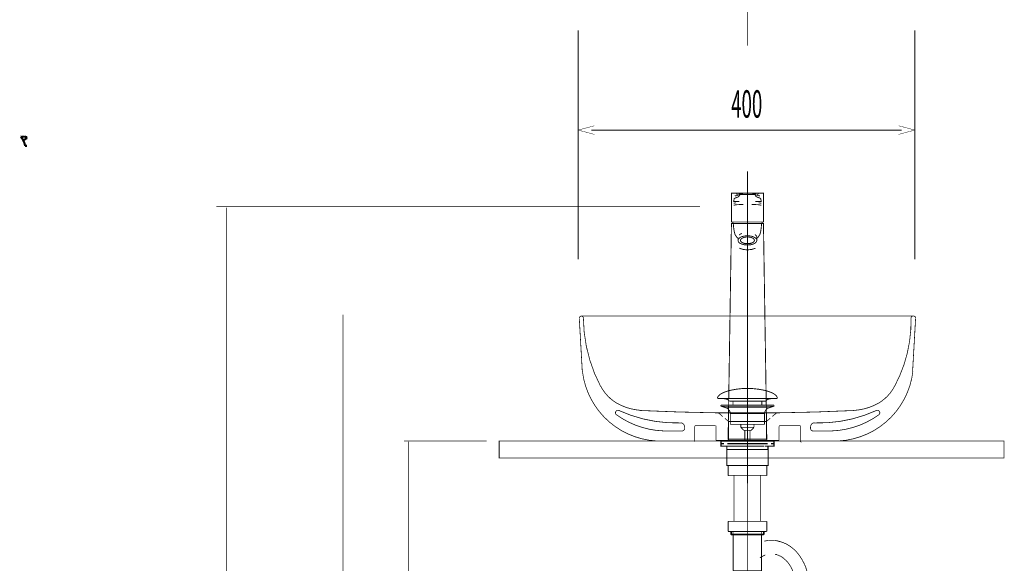
# Model space of a CAD drawing. Extents: x 53 to 478, y -248 to -11.
# Drawn here: x 53 to 170, y -180 to -116 of the extents above; entities that cross this region are included whole.
import ezdxf

# ---------------------------------------------------------------- set-up
doc = ezdxf.new("R2010")
doc.units = 0
doc.linetypes.add('AIGENLINE001', pattern=[28.125, 18.75, -3.125, 3.125, -3.125])
doc.linetypes.add('AIGENLINE004', pattern=[0.7056, 0.3528, -0.3528, 0, 0])
for name, color, linetype in [('LAYER_13', 7, 'CONTINUOUS'), ('LAYER_14', 7, 'CONTINUOUS'), ('LAYER_2', 7, 'CONTINUOUS'), ('LAYER_27', 7, 'CONTINUOUS'), ('LAYER_5', 7, 'CONTINUOUS'), ('LAYER_7', 7, 'CONTINUOUS')]:
    doc.layers.add(name, color=color, linetype=linetype)
doc.styles.get("Standard").update_dxf_attribs({"font": 'TXT', "bigfont": 'BIGFONT'})

# ---------------------------------------------------------------- blocks, each defined once
blk = doc.blocks.new('AIGNBL02020003')
at = {"layer": 'LAYER_2', "const_width": 0.0882}
blk.add_lwpolyline([(120.091, -157.4144, 0.38966363), (129.7309, -165.6702)], format="xyb", dxfattribs=at)
blk = doc.blocks.new('AIGNBL02010002')
at = {"layer": 'LAYER_2', "const_width": 0.0882}
for points in [[(119.996, -150.8354, 0.21795227), (119.8012, -150.8917, 0.21492452), (119.7169, -151.076)], [(120.2032, -151.076, 0.21495289), (120.1188, -150.8917, 0.21789336), (119.9244, -150.8354)], [(159.4326, -150.8354, 0.21864491), (159.2381, -150.8917, 0.21492452), (159.1538, -151.076)], [(159.7169, -151.076, 0.21609269), (159.6322, -150.8917, 0.21859543), (159.4381, -150.8354)], [(120.2038, -151.0594, 0.12036319), (122.257, -159.1909)], [(157.1846, -159.1845, 0.13092317), (159.1494, -151.0592)], [(149.7287, -165.6702, 0.38966215), (159.3685, -157.4142)], [(122.2802, -159.1892, 0.13690035), (124.1586, -161.167)], [(155.3009, -161.167, 0.1367929), (157.1794, -159.1892)], [(124.156, -161.1673, 0.11055323), (126.9874, -162.0237)], [(152.4719, -162.0237, 0.11054826), (155.3032, -161.1673)], [(124.4615, -162.0579, 0.37212241), (124.0714, -162.1396, 0.38987445), (124.1201, -162.5349)], [(124.1108, -162.5276, 0.14945925), (129.6886, -164.4661)], [(124.4111, -162.0356, 0.11648882), (131.8093, -163.5164)], [(147.65, -163.5164, 0.11646396), (155.0482, -162.0359)], [(149.771, -164.4658, 0.14955747), (155.3484, -162.5274)], [(155.3409, -162.5334, 0.34817064), (155.4018, -162.1605, 0.36341911), (155.0456, -162.035)], [(132.2313, -163.9995, 0.37953559), (131.7922, -163.5043)], [(133.551, -163.8332, 0.20027732), (133.4864, -163.8593, 0.20319319), (133.4597, -163.9233)], [(135.9676, -163.9227, 0.19199598), (135.9415, -163.8596, 0.1976968), (135.8781, -163.8332)], [(143.5812, -163.8332, 0.1990845), (143.518, -163.8596, 0.19806844), (143.4916, -163.9227)], [(145.9996, -163.9236, 0.19555613), (145.9732, -163.859, 0.19945459), (145.9083, -163.8335)], [(147.6416, -163.5043, 0.37958176), (147.2025, -163.9995)], [(131.9371, -164.4731, 0.4142353), (132.2312, -164.1789)], [(147.2025, -164.1786, 0.39284176), (147.4967, -164.4731)], [(135.9676, -165.5097, 0.41425744), (136.0572, -165.5992)], [(137.3624, -165.5992, 0.19287081), (137.4259, -165.5729, 0.19567875), (137.452, -165.5097)], [(141.9818, -165.5097, 0.19114223), (142.0079, -165.5729, 0.19695076), (142.0713, -165.5992)], [(143.3766, -165.5992, 0.41410647), (143.4661, -165.5097)], [(146.0254, -165.7143, 0.41397564), (146.1149, -165.8038)]]:
    blk.add_lwpolyline(points, format="xyb", dxfattribs=at)
for points in [[(159.4097, -150.8328), (119.9986, -150.8328)], [(140.702, -150.8328), (139.7298, -150.8328)], [(119.7169, -151.0887), (120.0751, -157.4353)], [(159.6911, -151.0887), (159.3329, -157.4353)], [(124.4177, -162.0164), (124.4618, -162.0428)], [(126.9596, -162.0419), (131.5659, -162.221), (136.1722, -162.3236)], [(136.3261, -162.3746), (136.3003, -162.3746), (136.249, -162.3488), (136.2238, -162.3233), (136.1725, -162.3233)], [(136.1725, -162.3233), (143.2613, -162.3233)], [(136.7611, -162.7583), (136.3258, -162.3746)], [(140.702, -162.3233), (139.7298, -162.3233)], [(142.6472, -162.7583), (143.108, -162.3746)], [(143.2613, -162.3233), (143.21, -162.3233), (143.1589, -162.3491), (143.1335, -162.3746), (143.1079, -162.3746)], [(143.2613, -162.3233), (147.8679, -162.221), (152.449, -162.0417)], [(155.0334, -162.0419)], [(135.8653, -163.8332), (133.5365, -163.8332)], [(137.452, -163.3472), (137.017, -162.9632)], [(137.452, -163.3472), (137.452, -165.5224)], [(141.9563, -163.3472), (137.452, -163.3472)], [(141.9563, -163.3472), (142.4168, -162.9632)], [(141.9563, -163.3472), (141.9563, -165.5224)], [(143.5684, -163.8332), (145.8973, -163.8332)], [(129.6721, -164.4731), (131.9244, -164.4731)], [(132.2313, -164.0126), (132.2313, -164.1917)], [(133.4342, -163.9358), (133.4342, -165.727)], [(135.9676, -163.9358), (135.9676, -165.5224)], [(143.4661, -163.9358), (143.4661, -165.5224)], [(145.9996, -163.9358), (145.9996, -165.727)], [(147.2025, -164.0126), (147.2025, -164.1917)], [(149.7617, -164.4731), (147.4842, -164.4731)], [(149.7104, -165.676), (129.6978, -165.676)], [(137.3497, -165.5992), (136.0447, -165.5992)], [(137.3497, -165.5992), (142.0586, -165.5992)], [(142.0586, -165.5992), (143.3636, -165.5992)]]:
    blk.add_lwpolyline(points, dxfattribs=at)
at = {"layer": 'LAYER_2'}
blk.add_blockref('AIGNBL02020003', (0, 0), dxfattribs=at)
blk = doc.blocks.new('AIGNBL0201000B')
at = {"layer": 'LAYER_2', "linetype": 'AIGENLINE001', "const_width": 0.1058, "flags": 128}
for points in [[(139.7041, -166.5074), (139.7041, -133.6386)], [(139.7041, -170.6917), (139.7041, -162.8781)]]:
    blk.add_lwpolyline(points, dxfattribs=at)
at = {"layer": 'LAYER_2', "const_width": 0.1058}
for points in [[(139.381, -136.2397), (139.3685, -136.2397), (139.7041, -136.2397), (139.3825, -136.2397), (139.0609, -136.2397), (138.6956, -136.2397), (138.4185, -136.2397), (138.2964, -136.2397), (138.2203, -136.2397), (138.1443, -136.2397), (138.0936, -136.2397), (138.0429, -136.2397), (137.9922, -136.2397), (137.9153, -136.2397), (137.8384, -136.2397), (137.8041, -136.2397), (137.8041, -136.2949), (137.8041, -136.6206), (137.8041, -136.9463), (137.8041, -137.2273), (137.8041, -137.51), (137.8041, -137.7919), (137.8041, -138.0738), (137.8041, -138.3557), (137.8041, -139.6123), (137.8041, -139.6597), (137.8688, -139.6597), (138.0586, -139.6597), (138.3606, -139.6597), (138.7541, -139.6597), (139.2123, -139.6597), (139.7041, -139.6597), (140.1959, -139.6597), (140.6541, -139.6597), (141.0476, -139.6597), (141.3496, -139.6597), (141.5394, -139.6597), (141.6041, -139.6597), (141.6041, -139.6123), (141.6041, -138.3557), (141.6041, -138.0738), (141.6041, -137.7919), (141.6041, -137.51), (141.6041, -137.2273), (141.6041, -136.9463), (141.6041, -136.6206), (141.6041, -136.2949), (141.6041, -136.2397), (141.5698, -136.2397), (141.4929, -136.2397), (141.416, -136.2397), (141.3653, -136.2397), (141.3146, -136.2397), (141.2639, -136.2397), (141.1879, -136.2397), (141.1118, -136.2397), (140.9897, -136.2397), (140.974, -136.2965), (140.8857, -136.4839), (141.029, -136.5386), (141.1132, -136.5492), (141.202, -136.5623)], [(138.3606, -136.2397), (138.0586, -136.2397), (137.8688, -136.2397), (137.9386, -136.2397)], [(138.8121, -136.5108), (138.7127, -136.5925), (138.6045, -136.6867), (138.4644, -136.7354), (138.3239, -136.7868), (138.2299, -136.8204), (138.1371, -136.8588), (138.062, -137.2273), (138.3632, -137.2273), (138.758, -137.2273)], [(138.2062, -136.5623), (138.295, -136.5492), (138.3792, -136.5386), (138.5225, -136.4839), (138.7486, -136.4279), (139.0609, -136.3902), (139.3825, -136.3902), (139.7041, -136.3902), (140.0257, -136.3902), (140.3473, -136.3902), (140.6596, -136.4279), (140.8857, -136.4839)], [(138.7843, -136.2397), (138.3889, -136.2397), (138.4171, -136.2397)], [(138.5225, -136.4839), (138.4342, -136.2965), (138.4185, -136.2397)], [(138.6956, -136.2397), (138.7058, -136.297)], [(139.0609, -136.3902), (139.0609, -136.2988)], [(140.0272, -136.2397), (140.0397, -136.2397), (139.7041, -136.2397), (140.0257, -136.2397), (140.3473, -136.2397), (140.7126, -136.2397), (140.7024, -136.297)], [(140.3473, -136.3902), (140.3473, -136.2988), (140.6596, -136.4279), (140.7024, -136.297), (140.3473, -136.2988)], [(140.5961, -136.5108), (140.6954, -136.5925), (140.8037, -136.6867), (140.9438, -136.7354), (141.0843, -136.7868), (141.1783, -136.8204), (141.2711, -136.8588), (141.3462, -137.2273), (141.045, -137.2273), (140.6502, -137.2273)], [(140.9911, -136.2397), (141.0193, -136.2397), (140.6239, -136.2397)], [(140.9897, -136.2397), (140.7126, -136.2397)], [(141.0476, -136.2397), (141.3495, -136.2397), (141.5394, -136.2397), (141.4696, -136.2397)], [(138.0618, -137.6673), (138.3634, -137.6098), (138.756, -137.5918), (139.2134, -137.5833)], [(138.0624, -137.4227), (138.3636, -137.3891)], [(141.3464, -137.6673), (141.0448, -137.6098), (140.6522, -137.5918), (140.1948, -137.5833)], [(141.0446, -137.3891), (141.3458, -137.4227)], [(137.9491, -139.8394), (137.8041, -139.8394), (137.8007, -139.9044), (137.7914, -140.4985), (137.7756, -141.5196), (137.7597, -142.5408), (137.7436, -143.5799), (137.728, -144.583), (137.4057, -165.3397), (137.4041, -165.4397), (137.4823, -165.4397), (137.7119, -165.4397), (138.0774, -165.4397), (138.5538, -165.4397), (139.1087, -165.4397), (139.7041, -165.4397), (140.2995, -165.4397), (140.8544, -165.4397), (141.3308, -165.4397), (141.6963, -165.4397), (141.9259, -165.4397), (142.0041, -165.4397), (142.0025, -165.3397), (141.6802, -144.583), (141.6646, -143.5799), (141.6485, -142.5408), (141.6326, -141.5196), (141.6168, -140.4985), (141.6075, -139.9044), (141.6041, -139.8394), (141.4591, -139.8394)], [(137.9527, -139.8394), (138.0189, -139.8394), (138.2587, -139.8394), (138.453, -139.8394), (139.7041, -139.8394), (140.9552, -139.8394), (141.1495, -139.8394), (141.3893, -139.8394), (141.38, -139.9381), (141.3399, -140.3631), (141.2798, -140.7628), (141.1794, -141.1508), (140.945, -141.4984), (140.8315, -141.5838)], [(137.9545, -139.6597), (137.9545, -139.8398)], [(138.0189, -139.8394), (138.0282, -139.9381), (138.0683, -140.3631), (138.1284, -140.7628), (138.2288, -141.1508), (138.4632, -141.4984), (138.5768, -141.5839)], [(141.4555, -139.8394), (141.3893, -139.8394)], [(141.4537, -139.8398), (141.4537, -139.6597)], [(140.6162, -141.1451), (140.6909, -141.2224), (140.7763, -141.3108), (140.7843, -141.3374), (140.7931, -141.3641), (140.8141, -141.4238), (140.8315, -141.4706), (140.8315, -141.8015), (140.8315, -141.845), (140.7763, -142.016), (140.6162, -142.1702), (140.3668, -142.2925), (140.0525, -142.3711), (139.7041, -142.3982), (139.3558, -142.3711), (139.0415, -142.2925), (138.7921, -142.1702), (138.632, -142.016), (138.5768, -141.845), (138.632, -141.6741), (138.7921, -141.5199), (139.0415, -141.3975), (139.3558, -141.319), (139.7041, -141.2919), (140.0525, -141.319), (140.3668, -141.3975), (140.6162, -141.5199), (140.7763, -141.6741), (140.8315, -141.845)], [(138.5768, -141.845), (138.5768, -141.8015), (138.5768, -141.4706)], [(138.7173, -141.2224), (138.7921, -141.1451), (138.8984, -141.089), (139.0415, -141.0016)], [(138.7434, -142.7756), (139.2064, -142.9202), (139.7041, -142.9711), (139.7041, -143.4953), (139.7041, -144.1075)], [(138.8675, -141.8202), (138.9084, -141.947), (139.0273, -142.0615), (139.2124, -142.1523), (139.4456, -142.2106), (139.7041, -142.2307), (139.9627, -142.2106), (140.1959, -142.1523), (140.381, -142.0615), (140.4999, -141.947), (140.5408, -141.8202)], [(139.7041, -142.4782), (139.7041, -142.6341), (139.7041, -142.9711), (140.2018, -142.9202), (140.6648, -142.7756)], [(139.7041, -165.3397), (139.7041, -144.728)]]:
    blk.add_lwpolyline(points, dxfattribs=at)
for points in [[(139.0609, -136.2988), (138.7058, -136.297), (138.7486, -136.4279)], [(139.7041, -142.2555), (139.4456, -142.2354), (139.2124, -142.1771), (139.0273, -142.0863), (138.9084, -141.9719), (138.8675, -141.845), (138.9084, -141.7182), (139.0273, -141.6038), (139.2124, -141.5129), (139.4456, -141.4546), (139.7041, -141.4345), (139.9627, -141.4546), (140.1959, -141.5129), (140.381, -141.6038), (140.4999, -141.7182), (140.5408, -141.845), (140.4999, -141.9719), (140.381, -142.0863), (140.1959, -142.1771), (139.9627, -142.2354)]]:
    blk.add_lwpolyline(points, close=True, dxfattribs=at)
blk = doc.blocks.new('AIGNBL05020003')
at = {"layer": 'LAYER_5', "const_width": 0.1411}
for points in [[(137.4032, -165.676), (136.7107, -165.676)], [(142.6955, -165.676), (142.003, -165.676)]]:
    blk.add_lwpolyline(points, dxfattribs=at)
blk = doc.blocks.new('AIGNBL05010002')
at = {"layer": 'LAYER_5', "const_width": 0.1411}
for points in [[(136.9057, -165.9764), (136.5529, -165.9764), (136.5529, -165.676), (136.9057, -165.676)], [(137.3098, -166.2762), (136.5529, -166.2762), (136.5529, -165.9764), (136.9057, -165.9764)], [(137.4032, -165.676), (136.7107, -165.676)], [(141.7006, -165.9764), (137.3053, -165.9764)], [(137.4032, -165.676), (137.7559, -165.676)], [(137.4032, -165.676), (137.7559, -165.676)], [(137.7049, -165.676), (142.1002, -165.676)], [(137.7049, -165.9764), (142.1002, -165.9764)], [(138.5345, -165.676), (141.2603, -165.676)], [(138.5345, -165.676), (141.2603, -165.676)], [(141.6496, -165.676), (142.0024, -165.676)], [(141.6496, -165.676), (142.0024, -165.676)], [(142.6955, -165.676), (142.003, -165.676)], [(142.4998, -165.9764), (142.8526, -165.9764), (142.8526, -166.2762), (142.1457, -166.2762)], [(142.4998, -165.676), (142.8526, -165.676), (142.8526, -165.9764), (142.4998, -165.9764)], [(137.6057, -166.6765), (137.253, -166.6765), (137.253, -166.2755), (137.6057, -166.2755)], [(141.7006, -166.2762), (137.3053, -166.2762)], [(141.8005, -166.6765), (137.5517, -166.6765)], [(138.2045, -166.2755), (141.5008, -166.2755)], [(141.8005, -166.2755), (142.1525, -166.2755), (142.1525, -166.6772), (141.8005, -166.6772)]]:
    blk.add_lwpolyline(points, dxfattribs=at)
at = {"layer": 'LAYER_5', "const_width": 0.1058}
blk.add_lwpolyline([(137.2543, -166.6765), (142.154, -166.6765), (142.154, -168.5768), (137.2543, -168.5768)], close=True, dxfattribs=at)
at = {"layer": 'LAYER_5'}
blk.add_blockref('AIGNBL05020003', (0, 0), dxfattribs=at)
blk = doc.blocks.new('AIGNBL05020005')
at = {"layer": 'LAYER_5', "const_width": 0.1058}
for points in [[(136.1622, -160.4881, -0.09315967), (136.3022, -160.273, -0.06100599), (136.5363, -160.0823, -0.04344014), (136.9045, -159.8923, -0.04818385), (137.8028, -159.6216, -0.05021181), (139.6589, -159.4177, -0.00098067), (139.7041, -159.417)], [(143.2457, -160.4881, 0.09313811), (143.1057, -160.273, 0.06100268), (142.8717, -160.0823, 0.04344407), (142.5036, -159.8923, 0.04819443), (141.6055, -159.6216, 0.05021301), (139.749, -159.4177, 0.00098052), (139.7038, -159.417)], [(136.1622, -160.4881, 0.59744963), (136.2563, -160.6252)], [(137.5396, -160.927, 0.10436663), (137.3669, -160.7726, 0.07252004), (137.1134, -160.674, 0.05932855), (136.659, -160.6248)], [(141.8687, -160.927, -0.10385714), (142.0398, -160.7734, -0.07248586), (142.2909, -160.6749, -0.05970156), (142.7413, -160.6252)], [(143.2457, -160.4881, -0.5971611), (143.152, -160.6252)]]:
    blk.add_lwpolyline(points, format="xyb", dxfattribs=at)
for points in [[(143.1516, -160.6252), (136.2563, -160.6252)], [(137.5396, -160.927), (141.8687, -160.927)], [(137.9826, -161.3318), (137.9826, -160.927)], [(141.4256, -161.3318), (141.4256, -160.927)], [(142.732, -160.6252), (142.7489, -160.6248)], [(143.152, -160.6252), (143.1516, -160.6252)]]:
    blk.add_lwpolyline(points, dxfattribs=at)
blk = doc.blocks.new('AIGNBL05010004')
at = {"layer": 'LAYER_5', "const_width": 0.1058}
for points in [[(136.6135, -161.546), (136.608, -161.5457), (136.6056, -161.5453), (136.5991, -161.5443), (136.5863, -161.5405), (136.5636, -161.5254), (136.5484, -161.5026), (136.5429, -161.4754), (136.5443, -161.4616), (136.5484, -161.4485), (136.5636, -161.4255), (136.5863, -161.4106), (136.5991, -161.4065), (136.6056, -161.4055), (136.608, -161.4051), (136.6135, -161.4051)], [(137.1117, -161.7073), (136.6132, -161.546)], [(136.6135, -161.4051), (142.7947, -161.4051)], [(136.6135, -161.546), (142.7947, -161.546)], [(142.2962, -161.7073), (142.7947, -161.546)], [(137.1117, -161.7073)], [(142.2962, -161.7073), (139.7038, -161.7073), (138.4077, -161.7073), (137.7594, -161.7073), (137.3074, -161.7073), (137.1117, -161.7073)], [(137.6653, -163.6903), (137.6653, -162.4118)], [(137.666, -162.4118), (137.6657, -162.4118), (137.6653, -162.4118)], [(137.666, -162.4118), (141.7426, -162.4118)], [(141.7426, -162.4118), (141.7426, -163.6903)], [(137.6653, -163.6903), (141.7426, -163.6903)], [(138.9297, -164.0493), (138.9297, -163.6903)], [(140.4841, -163.6903), (140.4841, -164.0386)], [(138.9297, -164.0493), (140.4783, -164.0493)], [(139.2511, -164.3952), (138.93, -164.0493)], [(140.1572, -164.3952), (139.2511, -164.3952)], [(139.402, -165.676), (139.402, -164.3952)], [(140.0059, -164.3952), (140.0059, -165.676)], [(140.4783, -164.0493), (140.1572, -164.3948)]]:
    blk.add_lwpolyline(points, dxfattribs=at)
for points in [[(142.7947, -161.4051, -0.4142945), (142.865, -161.4754, -0.48691169), (142.7947, -161.546)], [(137.6653, -162.4118, 0.31929543), (137.1117, -161.7073)], [(142.2962, -161.7073, 0.31918041), (141.7426, -162.4118)]]:
    blk.add_lwpolyline(points, format="xyb", dxfattribs=at)
at = {"layer": 'LAYER_5'}
blk.add_blockref('AIGNBL05020005', (0, 0), dxfattribs=at)
blk = doc.blocks.new('AIGNBL07020006')
at = {"layer": 'LAYER_7', "const_width": 0.0882}
for points in [[(141.2282, -179.5029), (141.2021, -179.5546)], [(141.3798, -179.4271), (141.3295, -179.4526), (141.2792, -179.4781), (141.2282, -179.5029)], [(141.5576, -179.3251), (141.5073, -179.3513), (141.457, -179.3768), (141.406, -179.4016)], [(141.6093, -179.3003), (141.5576, -179.3251)], [(141.6596, -179.2749), (141.6093, -179.3003)], [(141.6851, -179.2494), (141.6596, -179.2749)], [(141.7353, -179.2238), (141.6851, -179.2494)], [(141.787, -179.2238), (141.7353, -179.2238)], [(141.8373, -179.199), (141.787, -179.2238)], [(143.0059, -179.1226)], [(143.0569, -179.1474), (143.0059, -179.1226)], [(143.1589, -179.1474), (143.1072, -179.1474), (143.0569, -179.1474)], [(143.2602, -179.199), (143.2092, -179.1736), (143.1589, -179.1474)], [(143.3105, -179.199), (143.2602, -179.199)], [(143.4124, -179.2494), (143.3621, -179.2238), (143.3105, -179.199)], [(143.4379, -179.2749), (143.4124, -179.2494)], [(143.4882, -179.3003), (143.4379, -179.2749)], [(143.5399, -179.3003), (143.4882, -179.3003)], [(143.6405, -179.3513), (143.5902, -179.3251), (143.5399, -179.3003)], [(143.6922, -179.3768), (143.6405, -179.3513)], [(143.7425, -179.4016), (143.6922, -179.3768)], [(143.768, -179.4271), (143.7425, -179.4016)], [(143.819, -179.4526), (143.768, -179.4271)], [(143.8699, -179.5029), (143.819, -179.4526)], [(143.9202, -179.5291), (143.8699, -179.5029)], [(143.9457, -179.5546), (143.9202, -179.5291)], [(143.9967, -179.5801), (143.9457, -179.5546)], [(144.1235, -179.7069), (144.0732, -179.6559), (144.0477, -179.6304), (143.9967, -179.5801)], [(144.1745, -179.7323), (144.1235, -179.7069)], [(144.1993, -179.7826), (144.1745, -179.7323)], [(144.251, -179.8082), (144.1993, -179.7826)], [(144.2758, -179.8336), (144.251, -179.8082)], [(144.3267, -179.8846), (144.2758, -179.8336)], [(144.3523, -179.9356), (144.3267, -179.8846)], [(144.4032, -179.9859), (144.3523, -179.9356)], [(144.4542, -180.0114), (144.4032, -179.9859)], [(144.5045, -180.1134), (144.479, -180.0624), (144.4542, -180.0114)], [(144.5548, -180.1382), (144.5045, -180.1134)], [(144.581, -180.1892), (144.5548, -180.1382)], [(144.632, -180.2402), (144.581, -180.1892)], [(144.7078, -180.3931), (144.6823, -180.3414), (144.6568, -180.2911), (144.632, -180.2402)], [(144.7588, -180.4434), (144.7078, -180.3931)], [(144.7843, -180.4937), (144.7588, -180.4434)], [(144.8098, -180.5447), (144.7843, -180.4937)], [(144.8601, -180.5957), (144.8098, -180.5447)], [(144.8855, -180.6467), (144.8601, -180.5957)], [(144.9103, -180.697), (144.8855, -180.6467)], [(144.9366, -180.7487), (144.9103, -180.697)], [(144.962, -180.8244), (144.9366, -180.7487)], [(145.0378, -180.9767), (145.0123, -180.9264), (144.9875, -180.8747), (144.962, -180.8244)], [(145.0633, -181.0525), (145.0378, -180.9767)], [(145.1398, -181.2055), (145.1143, -181.1545), (145.0895, -181.1042), (145.0633, -181.0525)], [(145.1398, -181.282), (145.1398, -181.2055)], [(145.1653, -181.3323), (145.1398, -181.282)], [(145.1901, -181.408), (145.1653, -181.3323)], [(145.2156, -181.4597), (145.1901, -181.408)], [(139.7296, -182.5263), (139.7041, -182.5766)], [(139.7041, -182.5766), (139.7041, -182.6531), (139.7041, -182.7041), (139.7041, -182.7799), (139.7041, -182.8309)], [(139.7296, -182.3224), (139.7296, -182.3988), (139.7296, -182.4499), (139.7296, -182.5263)], [(145.2156, -181.5355), (145.2156, -181.4597)], [(145.2673, -181.6375), (145.2411, -181.5858), (145.2156, -181.5355)], [(145.2673, -181.7133), (145.2673, -181.6375)], [(145.2921, -181.7636), (145.2673, -181.7133)], [(145.3176, -181.8408), (145.2921, -181.7636)], [(145.3176, -181.8911), (145.3176, -181.8408)], [(145.3431, -181.9668), (145.3176, -181.8911)], [(145.3431, -182.0185), (145.3431, -181.9668)], [(145.3679, -182.0943), (145.3431, -182.0185)], [(145.3679, -182.2976), (145.3679, -182.2211), (145.3679, -182.1708), (145.3679, -182.0943)], [(145.3934, -182.3486), (145.3679, -182.2976)], [(145.3934, -182.6276), (145.3934, -182.5518), (145.3934, -182.4753), (145.3934, -182.3988), (145.3934, -182.3486)], [(139.7041, -182.8309), (139.7041, -182.8557)], [(145.4188, -182.6779), (145.3934, -182.6276)], [(145.4188, -182.8819), (145.4188, -182.8054), (145.4188, -182.7551), (145.4188, -182.6779)]]:
    blk.add_lwpolyline(points, dxfattribs=at)
blk = doc.blocks.new('AIGNBL07020007')
at = {"layer": 'LAYER_7', "const_width": 0.0882}
for points in [[(141.5576, -176.7331), (141.4818, -176.7586)], [(141.6348, -176.7331), (141.5576, -176.7331)], [(141.7105, -176.7083), (141.6348, -176.7331)], [(141.8628, -177.522), (141.787, -177.5475), (141.7105, -177.5737)], [(141.9393, -177.522), (141.8628, -177.522)], [(142.0151, -177.4965), (141.9393, -177.522)], [(142.0923, -177.4965), (142.0151, -177.4965)], [(142.1681, -177.4717), (142.0923, -177.4965)], [(142.9549, -177.4717), (142.8791, -177.4717), (142.8033, -177.4717), (142.7269, -177.4717), (142.6504, -177.4717), (142.5491, -177.4717), (142.4981, -177.4717), (142.3961, -177.4717), (142.3203, -177.4717), (142.2438, -177.4717), (142.1681, -177.4717)], [(143.0314, -177.4965), (142.9549, -177.4717)], [(143.1072, -177.4965), (143.0314, -177.4965)], [(143.1844, -177.522), (143.1072, -177.4965)], [(143.2602, -177.522), (143.1844, -177.522)], [(143.4882, -177.5985), (143.4124, -177.5737), (143.3366, -177.5475), (143.2602, -177.522)], [(143.5647, -177.5985), (143.4882, -177.5985)], [(143.6405, -177.624), (143.5647, -177.5985)], [(143.7177, -177.6494), (143.6405, -177.624)], [(144.0215, -177.7514), (143.9457, -177.7252), (143.8699, -177.6997), (143.7935, -177.6749), (143.7177, -177.6494)], [(144.0732, -177.8017), (144.0215, -177.7514)], [(144.149, -177.8272), (144.0732, -177.8017)], [(144.2255, -177.8527), (144.149, -177.8272)], [(144.3013, -177.8775), (144.2255, -177.8527)], [(144.4542, -177.9795), (144.3771, -177.9292), (144.3013, -177.8775)], [(144.5045, -178.005), (144.4542, -177.9795)], [(144.581, -178.0553), (144.5045, -178.005)], [(144.6568, -178.0808), (144.581, -178.0553)], [(144.7078, -178.1318), (144.6568, -178.0808)], [(144.7843, -178.1828), (144.7078, -178.1318)], [(144.8601, -178.233), (144.7843, -178.1828)], [(144.9103, -178.2847), (144.8601, -178.233)], [(144.9875, -178.335), (144.9103, -178.2847)], [(145.0633, -178.386), (144.9875, -178.335)], [(145.1653, -178.488), (145.1143, -178.4363), (145.0633, -178.386)], [(145.2411, -178.5383), (145.1653, -178.488)], [(145.3679, -178.6658), (145.3176, -178.6141), (145.2411, -178.5383)], [(145.4188, -178.7161), (145.3679, -178.6658)], [(145.5456, -178.8435), (145.4953, -178.7918), (145.4188, -178.7161)], [(145.5966, -178.9193), (145.5456, -178.8435)], [(145.6476, -178.9696), (145.5966, -178.9193)], [(145.6986, -179.0461), (145.6476, -178.9696)], [(145.7744, -179.1226), (145.6986, -179.0461)], [(145.8006, -179.1736), (145.7744, -179.1226)], [(145.8764, -179.2494), (145.8006, -179.1736)], [(145.9267, -179.3251), (145.8764, -179.2494)], [(145.9783, -179.3768), (145.9267, -179.3251)], [(146.0031, -179.4526), (145.9783, -179.3768)], [(146.0541, -179.5546), (146.0031, -179.4526)], [(146.1044, -179.6049), (146.0541, -179.5546)], [(146.1561, -179.6807), (146.1044, -179.6049)], [(146.2064, -179.7826), (146.1561, -179.6807)], [(146.2574, -179.8336), (146.2064, -179.7826)], [(146.2822, -179.9356), (146.2574, -179.8336)], [(146.3842, -180.0879), (146.3339, -180.0114), (146.2822, -179.9356)], [(146.4097, -180.1637), (146.3842, -180.0879)], [(146.46, -180.2402), (146.4097, -180.1637)], [(146.4855, -180.3159), (146.46, -180.2402)], [(146.5371, -180.4179), (146.4855, -180.3159)], [(146.5874, -180.5709), (146.5619, -180.4937), (146.5371, -180.4179)], [(146.6377, -180.6715), (146.5874, -180.5709)], [(146.6632, -180.7487), (146.6377, -180.6715)], [(146.6894, -180.8499), (146.6632, -180.7487)], [(146.7149, -180.9264), (146.6894, -180.8499)], [(146.7397, -181.0277), (146.7149, -180.9264)], [(146.7652, -181.1042), (146.7397, -181.0277)], [(146.7907, -181.2055), (146.7652, -181.1042)], [(146.8155, -181.282), (146.7907, -181.2055)], [(146.841, -181.3832), (146.8155, -181.282)], [(146.8672, -181.4597), (146.841, -181.3832)], [(143.7425, -182.1963), (143.7425, -182.1708)], [(143.768, -182.2211), (143.7425, -182.1963)], [(143.768, -182.3486), (143.768, -182.2976), (143.768, -182.2721), (143.768, -182.2211)], [(143.7935, -182.374), (143.768, -182.3486)], [(143.7935, -182.5263), (143.7935, -182.4753), (143.7935, -182.4499), (143.7935, -182.3988), (143.7935, -182.374)], [(143.819, -182.5518), (143.7935, -182.5263)], [(143.819, -182.8557), (143.819, -182.8309), (143.819, -182.7799), (143.819, -182.7551), (143.819, -182.7041), (143.819, -182.6779), (143.819, -182.6276), (143.819, -182.6021), (143.819, -182.5518)], [(146.8927, -181.561), (146.8672, -181.4597)], [(146.8927, -181.6375), (146.8927, -181.561)], [(146.9175, -181.7388), (146.8927, -181.6375)], [(146.9175, -181.8408), (146.9175, -181.7388)], [(146.943, -181.9165), (146.9175, -181.8408)], [(146.9685, -182.0185), (146.943, -181.9165)], [(146.9685, -182.1963), (146.9685, -182.1198), (146.9685, -182.0185)], [(146.994, -182.2976), (146.9685, -182.1963)], [(146.994, -182.4753), (146.994, -182.3988), (146.994, -182.2976)], [(147.0188, -182.5766), (146.994, -182.4753)], [(147.0188, -182.8557), (147.0188, -182.7799), (147.0188, -182.6779), (147.0188, -182.5766)]]:
    blk.add_lwpolyline(points, dxfattribs=at)
blk = doc.blocks.new('AIGNBL0702000B')
at = {"layer": 'LAYER_7', "const_width": 0.0882}
for points in [[(141.406, -179.4016), (141.406, -179.3768)], [(146.943, -186.1326), (146.9685, -186.0569)], [(146.9685, -185.9549), (146.994, -185.8529)], [(146.9685, -186.0569), (146.9685, -185.9549)], [(146.994, -185.6751), (147.0188, -185.5738)], [(146.994, -185.8529), (146.994, -185.7771), (146.994, -185.6751)], [(147.0188, -185.5738), (147.0188, -185.4726), (147.0188, -185.3961), (147.0188, -185.2948), (147.0188, -185.2693)], [(146.6632, -187.3267), (146.7149, -187.2247)], [(146.7149, -187.2247), (146.7397, -187.149)], [(146.7397, -187.149), (146.7652, -187.047)], [(146.7652, -187.047), (146.7907, -186.9712)], [(146.7907, -186.9712), (146.8155, -186.8692)], [(146.8155, -186.8692), (146.841, -186.7679)], [(146.841, -186.7679), (146.8672, -186.6914)], [(146.8672, -186.6914), (146.8927, -186.5902)], [(146.8927, -186.5137), (146.9175, -186.4124)], [(146.8927, -186.5902), (146.8927, -186.5137)], [(146.9175, -186.3104), (146.943, -186.2346)], [(146.9175, -186.4124), (146.9175, -186.3104)], [(146.943, -186.2346), (146.943, -186.1326)], [(146.0031, -188.6986), (146.0541, -188.6221), (146.1044, -188.5463), (146.1561, -188.4698), (146.2064, -188.3933)], [(146.2064, -188.3933), (146.2319, -188.3168)], [(146.2319, -188.3168), (146.2822, -188.2411)], [(146.2822, -188.2411), (146.3339, -188.1391)], [(146.3339, -188.1391), (146.3594, -188.0633)], [(146.3594, -188.0633), (146.4097, -187.9875)], [(146.4097, -187.9875), (146.4352, -187.911)], [(146.4352, -187.911), (146.4855, -187.8352)], [(146.4855, -187.8352), (146.5116, -187.7332)], [(146.5116, -187.7332), (146.5619, -187.6568)], [(146.5619, -187.6568), (146.5874, -187.5803)], [(146.5874, -187.5803), (146.6129, -187.479)], [(146.6129, -187.479), (146.6632, -187.4025)], [(146.6632, -187.4025), (146.6632, -187.3267)], [(145.0895, -189.7142), (145.1653, -189.6384), (145.2156, -189.5874)], [(145.2156, -189.5874), (145.2921, -189.5364)], [(145.2921, -189.5364), (145.3431, -189.4854)], [(145.3431, -189.4854), (145.3934, -189.4096)], [(145.3934, -189.4096), (145.4699, -189.3586)], [(145.4699, -189.3586), (145.5208, -189.3076)], [(145.5208, -189.3076), (145.5711, -189.2319), (145.6228, -189.1554)], [(145.6228, -189.1554), (145.6986, -189.1051)], [(145.6986, -189.1051), (145.7489, -189.0279)], [(145.7489, -189.0279), (145.8006, -188.9776)], [(145.8006, -188.9776), (145.8509, -188.9018), (145.9019, -188.8253), (145.9522, -188.7488)], [(145.9522, -188.7488), (146.0031, -188.6986)], [(141.5328, -190.5272), (141.6093, -190.5272)], [(141.6093, -190.5272), (141.6851, -190.5527)], [(141.6851, -190.5527), (141.7616, -190.5775)], [(141.7616, -190.5775), (141.8373, -190.603)], [(141.8373, -190.603), (141.9145, -190.603)], [(141.9145, -190.603), (141.9903, -190.6292)], [(141.9903, -190.6292), (142.0661, -190.6292)], [(142.0661, -190.6292), (142.1426, -190.654)], [(142.1426, -190.654), (142.2184, -190.654), (142.3203, -190.654), (142.3706, -190.654)], [(142.3706, -190.654), (142.4726, -190.6795)], [(142.4726, -190.6795), (142.5236, -190.6795), (142.6256, -190.6795), (142.7014, -190.6795)], [(142.7014, -190.6795), (142.7517, -190.654)], [(142.7517, -190.654), (142.8537, -190.654), (142.9294, -190.654), (143.0059, -190.654)], [(143.0059, -190.654), (143.0824, -190.6292)], [(143.0824, -190.6292), (143.1589, -190.6292)], [(143.1589, -190.6292), (143.2347, -190.603), (143.3105, -190.5775)], [(143.3105, -190.5775), (143.3869, -190.5775)], [(143.3869, -190.5775), (143.4627, -190.5527), (143.5399, -190.5272)], [(143.5399, -190.5272), (143.6157, -190.5017)], [(143.6157, -190.5017), (143.6922, -190.4762), (143.768, -190.4514)], [(143.768, -190.4514), (143.8438, -190.4514)], [(143.8438, -190.4514), (143.9202, -190.4252)], [(143.9202, -190.4252), (143.9967, -190.3749)], [(143.9967, -190.3749), (144.0477, -190.3494)], [(144.0477, -190.3494), (144.1235, -190.324)], [(144.1235, -190.324), (144.1993, -190.2737)], [(144.1993, -190.2737), (144.2758, -190.2475)], [(144.2758, -190.2475), (144.3523, -190.222)], [(144.3523, -190.222), (144.4287, -190.1717)], [(144.4287, -190.1717), (144.479, -190.1207)], [(144.479, -190.1207), (144.5548, -190.0959)], [(144.5548, -190.0959), (144.632, -190.0442)], [(144.632, -190.0442), (144.7078, -190.0187)], [(144.7078, -190.0187), (144.7588, -189.9684)], [(144.7588, -189.9684), (144.8346, -189.9181)], [(144.8346, -189.9181), (144.9103, -189.8664)], [(144.9103, -189.8664), (144.962, -189.8161)], [(144.962, -189.8161), (145.0378, -189.7652)], [(145.0378, -189.7652), (145.0895, -189.7142)]]:
    blk.add_lwpolyline(points, dxfattribs=at)
blk.add_lwpolyline([(138.1249, -186.0362, 0.07027942), (138.275, -187.3152, 0.10199459), (139.032, -188.8162, 0.06419654), (139.9148, -189.6795, 0.07237033), (141.304, -190.4514), (141.3798, -190.4762), (141.457, -190.5017), (141.5328, -190.5272)], format="xyb", dxfattribs=at)
blk = doc.blocks.new('AIGNBL0702000E')
at = {"layer": 'LAYER_7', "const_width": 0.0882}
for points in [[(138.0023, -181.078), (138.0023, -176.4023)], [(141.406, -181.078), (141.406, -176.4023)], [(138.0023, -181.078), (138.1035, -181.459)], [(141.406, -181.078), (138.0023, -181.078)], [(141.406, -181.078), (141.2785, -181.459)], [(141.2785, -181.459), (138.1035, -181.459)], [(141.2785, -185.2686), (141.2785, -181.459)]]:
    blk.add_lwpolyline(points, dxfattribs=at)
blk = doc.blocks.new('AIGNBL0702000F')
at = {"layer": 'LAYER_7', "const_width": 0.0882}
for points in [[(138.1035, -169.7223), (138.1035, -175.209)], [(141.2785, -169.7223), (141.2785, -175.209)]]:
    blk.add_lwpolyline(points, dxfattribs=at)
blk = doc.blocks.new('AIGNBL07020010')
at = {"layer": 'LAYER_7', "const_width": 0.0882}
for points in [[(139.7041, -170.7961), (139.7041, -175.2358)], [(139.7041, -182.4492), (139.7041, -183.6432)], [(139.7041, -184.8373), (139.7041, -185.2941)]]:
    blk.add_lwpolyline(points, dxfattribs=at)
blk = doc.blocks.new('AIGNBL07020011')
at = {"layer": 'LAYER_7', "const_width": 0.0882}
for points in [[(139.7041, -168.6626), (139.7041, -169.8559)], [(139.7041, -177.0693), (139.7041, -178.2634)], [(139.7041, -179.4574), (139.7041, -179.9143)]]:
    blk.add_lwpolyline(points, dxfattribs=at)
blk = doc.blocks.new('AIGNBL07030013')
at = {"layer": 'LAYER_7', "const_width": 0.1058}
blk.add_lwpolyline([(137.4038, -169.7788), (142.0041, -169.7788)], dxfattribs=at)
blk = doc.blocks.new('AIGNBL07030014')
at = {"layer": 'LAYER_7', "const_width": 0.1058}
blk.add_lwpolyline([(142.0041, -169.7788), (142.0041, -168.5792)], dxfattribs=at)
blk = doc.blocks.new('AIGNBL07030015')
at = {"layer": 'LAYER_7', "const_width": 0.1058}
blk.add_lwpolyline([(142.0041, -168.5792), (137.4038, -168.5792)], dxfattribs=at)
blk = doc.blocks.new('AIGNBL07030016')
at = {"layer": 'LAYER_7', "const_width": 0.1058}
blk.add_lwpolyline([(137.4038, -168.5792), (137.4038, -169.7788)], dxfattribs=at)
blk = doc.blocks.new('AIGNBL07020012')
at = {"layer": 'LAYER_7'}
for name in ['AIGNBL07030015', 'AIGNBL07030016', 'AIGNBL07030014', 'AIGNBL07030013']:
    blk.add_blockref(name, (0, 0), dxfattribs=at)
blk = doc.blocks.new('AIGNBL0703001D')
at = {"layer": 'LAYER_7', "const_width": 0.1058}
blk.add_lwpolyline([(137.4035, -176.4092), (137.4035, -175.209)], dxfattribs=at)
blk = doc.blocks.new('AIGNBL0703001E')
at = {"layer": 'LAYER_7', "const_width": 0.1058}
blk.add_lwpolyline([(142.0041, -176.4092), (137.4035, -176.4092)], dxfattribs=at)
blk = doc.blocks.new('AIGNBL0703001F')
at = {"layer": 'LAYER_7', "const_width": 0.1058}
blk.add_lwpolyline([(142.0041, -175.209), (142.0041, -176.4092)], dxfattribs=at)
blk = doc.blocks.new('AIGNBL07030020')
at = {"layer": 'LAYER_7', "const_width": 0.1058}
blk.add_lwpolyline([(137.4035, -175.209), (142.0041, -175.209)], dxfattribs=at)
blk = doc.blocks.new('AIGNBL07030021')
at = {"layer": 'LAYER_7', "const_width": 0.1058}
blk.add_lwpolyline([(138.0236, -181.078), (138.0236, -176.8288)], dxfattribs=at)
blk = doc.blocks.new('AIGNBL07030022')
at = {"layer": 'LAYER_7', "const_width": 0.1058}
blk.add_lwpolyline([(141.3839, -176.8288), (141.3839, -181.078)], dxfattribs=at)
blk = doc.blocks.new('AIGNBL07030023')
at = {"layer": 'LAYER_7', "const_width": 0.1058}
blk.add_lwpolyline([(141.3839, -176.8288), (141.6024, -176.8288)], dxfattribs=at)
blk = doc.blocks.new('AIGNBL07030024')
at = {"layer": 'LAYER_7', "const_width": 0.1058}
blk.add_lwpolyline([(138.0236, -176.8288), (139.7041, -176.8288)], dxfattribs=at)
blk = doc.blocks.new('AIGNBL07030025')
at = {"layer": 'LAYER_7', "const_width": 0.1058}
blk.add_lwpolyline([(139.7041, -176.8288), (141.3839, -176.8288)], dxfattribs=at)
blk = doc.blocks.new('AIGNBL07030026')
at = {"layer": 'LAYER_7', "const_width": 0.1058}
blk.add_lwpolyline([(139.7041, -176.7399), (141.6913, -176.7399)], dxfattribs=at)
blk = doc.blocks.new('AIGNBL07030027')
at = {"layer": 'LAYER_7', "const_width": 0.1058}
blk.add_lwpolyline([(141.6913, -176.4092), (141.6913, -176.7399)], dxfattribs=at)
blk = doc.blocks.new('AIGNBL07030028')
at = {"layer": 'LAYER_7', "const_width": 0.1058}
blk.add_lwpolyline([(141.6024, -176.4092), (141.6024, -176.8288)], dxfattribs=at)
blk = doc.blocks.new('AIGNBL07030029')
at = {"layer": 'LAYER_7', "const_width": 0.1058}
blk.add_lwpolyline([(141.6024, -176.8288), (141.6913, -176.7399)], dxfattribs=at)
blk = doc.blocks.new('AIGNBL0703002A')
at = {"layer": 'LAYER_7', "const_width": 0.1058}
blk.add_lwpolyline([(137.7163, -176.7399), (137.8052, -176.8288)], dxfattribs=at)
blk = doc.blocks.new('AIGNBL0703002B')
at = {"layer": 'LAYER_7', "const_width": 0.1058}
blk.add_lwpolyline([(137.8052, -176.8288), (137.8052, -176.4092)], dxfattribs=at)
blk = doc.blocks.new('AIGNBL0703002C')
at = {"layer": 'LAYER_7', "const_width": 0.1058}
blk.add_lwpolyline([(137.7163, -176.7399), (137.7163, -176.4092)], dxfattribs=at)
blk = doc.blocks.new('AIGNBL0703002D')
at = {"layer": 'LAYER_7', "const_width": 0.1058}
blk.add_lwpolyline([(137.7163, -176.7399), (139.7041, -176.7399)], dxfattribs=at)
blk = doc.blocks.new('AIGNBL0703002E')
at = {"layer": 'LAYER_7', "const_width": 0.1058}
blk.add_lwpolyline([(137.8052, -176.8288), (138.0236, -176.8288)], dxfattribs=at)
blk = doc.blocks.new('AIGNBL0702001C')
at = {"layer": 'LAYER_7'}
for name in ['AIGNBL0703001D', 'AIGNBL07030020', 'AIGNBL0703001F', 'AIGNBL0703001E', 'AIGNBL0703002C', 'AIGNBL0703002A', 'AIGNBL0703002D', 'AIGNBL0703002B', 'AIGNBL07030026', 'AIGNBL07030028', 'AIGNBL07030029', 'AIGNBL07030027', 'AIGNBL0703002E', 'AIGNBL07030021', 'AIGNBL07030024', 'AIGNBL07030025', 'AIGNBL07030022', 'AIGNBL07030023']:
    blk.add_blockref(name, (0, 0), dxfattribs=at)
blk = doc.blocks.new('AIGNBL07010002')
at = {"layer": 'LAYER_7'}
for name in ['AIGNBL07020012', 'AIGNBL0702000F', 'AIGNBL07020011', 'AIGNBL07020010', 'AIGNBL0702001C', 'AIGNBL0702000E', 'AIGNBL07020007', 'AIGNBL0702000B', 'AIGNBL07020006']:
    blk.add_blockref(name, (0, 0), dxfattribs=at)
blk = doc.blocks.new('AIGNBL0D010002')
at = {"layer": 'LAYER_13', "linetype": 'AIGENLINE004', "const_width": 0.0882, "flags": 128}
blk.add_lwpolyline([(139.7041, -136.1886), (139.7041, -238.742)], dxfattribs=at)
blk = doc.blocks.new('AIGNBL0E010004')
at = {"layer": 'LAYER_14', "const_width": 0.2469}
blk.add_lwpolyline([(53.8401, -130.6153), (54.0716, -130.6153)], dxfattribs=at)
blk = doc.blocks.new('AIGNBL0E010005')
at = {"layer": 'LAYER_14', "const_width": 0.2469}
blk.add_lwpolyline([(53.3251, -129.5446), (53.4271, -129.5149)], dxfattribs=at)
blk = doc.blocks.new('AIGNBL0E010006')
at = {"layer": 'LAYER_14', "const_width": 0.2469}
blk.add_lwpolyline([(53.8401, -130.6153, 0.09005029), (53.6097, -129.9366)], format="xyb", dxfattribs=at)
blk = doc.blocks.new('AIGNBL0E010007')
at = {"layer": 'LAYER_14', "const_width": 0.2469}
blk.add_lwpolyline([(53.6097, -129.9366, 0.05953084), (53.3251, -129.5446)], format="xyb", dxfattribs=at)
blk = doc.blocks.new('AIGNBL0E010008')
at = {"layer": 'LAYER_14', "const_width": 0.2469}
blk.add_lwpolyline([(54.0713, -129.6162), (54.0623, -129.601)], dxfattribs=at)
blk = doc.blocks.new('AIGNBL0E010009')
at = {"layer": 'LAYER_14', "const_width": 0.2469}
blk.add_lwpolyline([(54.0623, -129.601), (54.0396, -129.5852)], dxfattribs=at)
blk = doc.blocks.new('AIGNBL0E01000A')
at = {"layer": 'LAYER_14', "const_width": 0.2469}
blk.add_lwpolyline([(54.0396, -129.5852), (53.9982, -129.568)], dxfattribs=at)
blk = doc.blocks.new('AIGNBL0E01000B')
at = {"layer": 'LAYER_14', "const_width": 0.2469}
blk.add_lwpolyline([(53.9982, -129.568), (53.9366, -129.5514)], dxfattribs=at)
blk = doc.blocks.new('AIGNBL0E01000C')
at = {"layer": 'LAYER_14', "const_width": 0.2469}
blk.add_lwpolyline([(53.9366, -129.5514), (53.7258, -129.5246)], dxfattribs=at)
blk = doc.blocks.new('AIGNBL0E01000D')
at = {"layer": 'LAYER_14', "const_width": 0.2469}
blk.add_lwpolyline([(53.7258, -129.5246), (53.4271, -129.5149)], dxfattribs=at)
blk = doc.blocks.new('AIGNBL0E01000E')
at = {"layer": 'LAYER_14', "const_width": 0.2469}
blk.add_lwpolyline([(54.0685, -129.6541), (54.0713, -129.6162)], dxfattribs=at)
blk = doc.blocks.new('AIGNBL0E01000F')
at = {"layer": 'LAYER_14', "const_width": 0.2469}
blk.add_lwpolyline([(54.0327, -129.7161), (54.0685, -129.6541)], dxfattribs=at)
blk = doc.blocks.new('AIGNBL0E010010')
at = {"layer": 'LAYER_14', "const_width": 0.2469}
blk.add_lwpolyline([(53.949, -129.7878), (54.0327, -129.7161)], dxfattribs=at)
blk = doc.blocks.new('AIGNBL0E010011')
at = {"layer": 'LAYER_14', "const_width": 0.2469}
blk.add_lwpolyline([(53.8033, -129.8656), (53.949, -129.7878)], dxfattribs=at)
blk = doc.blocks.new('AIGNBL0E010012')
at = {"layer": 'LAYER_14', "const_width": 0.2469}
blk.add_lwpolyline([(53.6097, -129.9366), (53.8033, -129.8656)], dxfattribs=at)
blk = doc.blocks.new('AIGNBL1B010006')
at = {"layer": 'LAYER_27', "linetype": 'AIGENLINE004', "const_width": 0.0882, "flags": 128}
blk.add_lwpolyline([(139.7041, -56.3726), (139.7041, -118.7097)], dxfattribs=at)

msp = doc.modelspace()

# ---------------------------------------------------------------- linework, layer by layer
at = {"layer": 'LAYER_27'}
for points, const_width in [([(119.593, -144.1097), (119.593, -116.8871)], 0.1305), ([(159.5937, -116.8871), (159.5937, -144.1097)], 0.1305), ([(121.5047, -129.2552), (119.592, -128.7425), (121.5047, -128.2299)], 0.05), ([(121.1547, -128.7639), (158.0303, -128.7639)], 0.1305), ([(157.681, -129.2552), (159.5937, -128.7425), (157.681, -128.2299)], 0.05), ([(76.5914, -137.841), (134.0556, -137.841)], 0.0882), ([(77.791, -230.5782), (77.791, -137.9449)], 0.0882), ([(91.6457, -230.5782), (91.6457, -150.6781)], 0.0882), ([(98.8921, -165.676), (108.7252, -165.676)], 0.0882), ([(99.3924, -230.5782), (99.3924, -165.7632)], 0.0882)]:
    msp.add_lwpolyline(points, dxfattribs=dict(at, const_width=const_width))
at = {"layer": 'LAYER_27', "const_width": 0.0882}
msp.add_lwpolyline([(170.1911, -167.6762), (110.191, -167.6762), (110.191, -165.676), (170.1911, -165.676)], close=True, dxfattribs=at)

# ---------------------------------------------------------------- block references
at = {"layer": 'LAYER_13'}
msp.add_blockref('AIGNBL0D010002', (0, 0), dxfattribs=at)
at = {"layer": 'LAYER_14'}
for name in ['AIGNBL0E010005', 'AIGNBL0E010007', 'AIGNBL0E01000D', 'AIGNBL0E010012', 'AIGNBL0E010006', 'AIGNBL0E01000C', 'AIGNBL0E010011', 'AIGNBL0E01000B', 'AIGNBL0E010010', 'AIGNBL0E01000A', 'AIGNBL0E01000F', 'AIGNBL0E010009', 'AIGNBL0E010008', 'AIGNBL0E01000E', 'AIGNBL0E010004']:
    msp.add_blockref(name, (0, 0), dxfattribs=at)
at = {"layer": 'LAYER_2'}
for name in ['AIGNBL0201000B', 'AIGNBL02010002']:
    msp.add_blockref(name, (0, 0), dxfattribs=at)
at = {"layer": 'LAYER_27'}
msp.add_blockref('AIGNBL1B010006', (0, 0), dxfattribs=at)
at = {"layer": 'LAYER_5'}
for name in ['AIGNBL05010004', 'AIGNBL05010002']:
    msp.add_blockref(name, (0, 0), dxfattribs=at)
at = {"layer": 'LAYER_7'}
msp.add_blockref('AIGNBL07010002', (0, 0), dxfattribs=at)

# ---------------------------------------------------------------- texts
at = {"layer": 'LAYER_27', "width": 0.5}
msp.add_text('400', height=3.258, dxfattribs=at).set_placement((137.7651, -127.2694))

doc.saveas('drawing.dxf')
